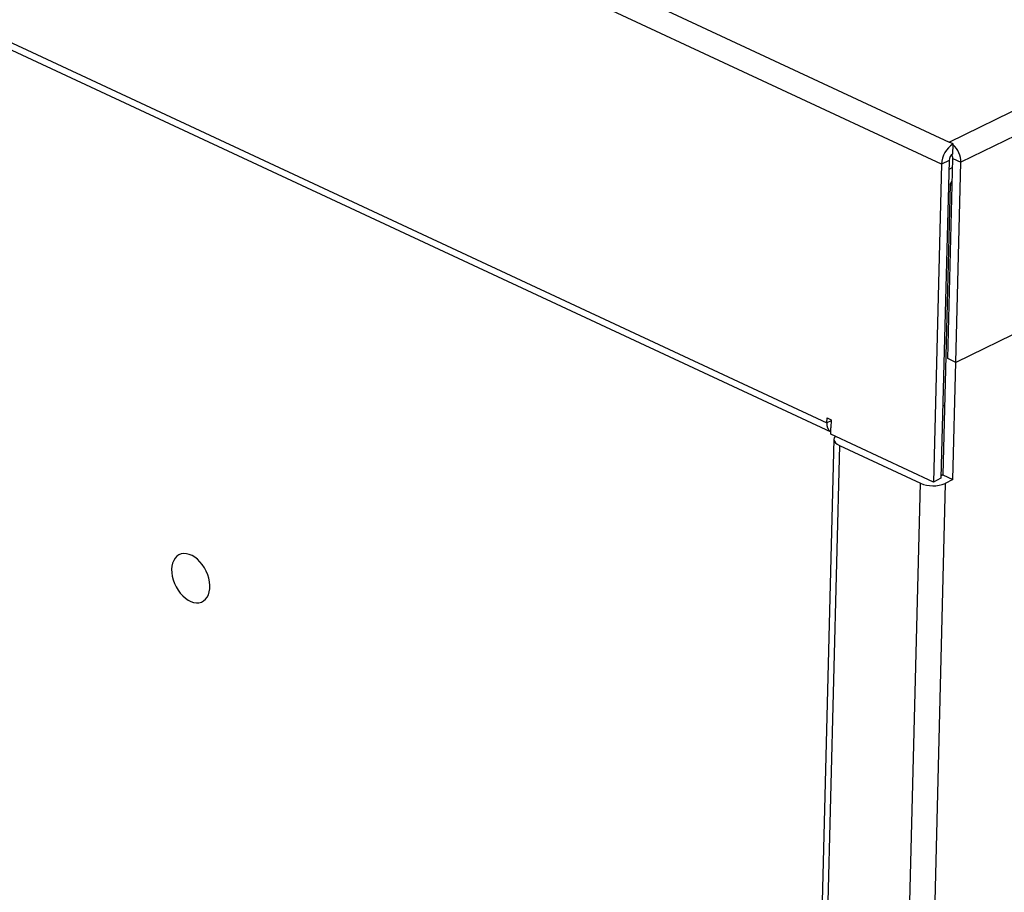
# Model space of a CAD drawing. Units: inches. Extents: x 0.3 to 21.8, y 0.2 to 16.9.
# Drawn here: x 3.2 to 3.9, y 4.8 to 5.4 of the extents above; entities that cross this region are included whole.
import ezdxf

# ---------------------------------------------------------------- set-up
doc = ezdxf.new("R2010")
doc.units = ezdxf.units.IN
doc.header["$MEASUREMENT"] = 0

msp = doc.modelspace()

# ---------------------------------------------------------------- linework, layer by layer
at = {"color": 7, "linetype": 'Continuous', "lineweight": 25}
for p, q in [((1.68872, 6.36763), (3.89254, 5.34089)), ((3.88661, 5.32409), (1.67675, 6.35365)), ((3.89254, 5.34089), (5.43966, 6.09755)), ((1.75247, 6.07921), (3.79886, 5.12581)), ((5.44863, 6.08209), (3.90151, 5.32542)), ((1.75578, 6.07196), (3.80184, 5.11871)), ((5.43498, 5.92398), (3.89762, 5.17209)), ((3.89556, 5.33948), (3.89254, 5.34089)), ((3.89537, 5.33197), (3.89555, 5.33887)), ((3.89555, 5.33887), (3.89556, 5.33948)), ((3.88661, 5.32409), (3.88042, 5.08034)), ((3.89245, 5.32694), (3.88626, 5.0832)), ((3.89245, 5.32694), (3.88661, 5.32409)), ((3.89139, 5.175), (3.89528, 5.32833)), ((3.89528, 5.32833), (3.90151, 5.32542)), ((3.89762, 5.17209), (3.90151, 5.32542)), ((3.89328, 5.30831), (3.88763, 5.08582)), ((3.89328, 5.30831), (3.89484, 5.311)), ((3.89328, 5.30831), (3.89475, 5.30762)), ((3.89762, 5.17209), (3.89139, 5.175)), ((3.89542, 5.08219), (3.8977, 5.17213)), ((3.88898, 5.13888), (3.88767, 5.13885)), ((3.79886, 5.12581), (3.79895, 5.12957)), ((3.79895, 5.12957), (3.80207, 5.12812)), ((3.80207, 5.12812), (3.80191, 5.122)), ((3.8018, 5.11697), (3.80192, 5.122)), ((3.80192, 5.122), (3.80191, 5.122)), ((3.80414, 5.11317), (3.72922, 2.16139)), ((3.88042, 5.08034), (3.8018, 5.11697)), ((3.80842, 5.1083), (3.7335, 2.15653)), ((3.80842, 5.1083), (3.87044, 5.0794)), ((3.88626, 5.0832), (3.88042, 5.08034)), ((3.88763, 5.08582), (3.88631, 5.08518)), ((3.88763, 5.08582), (3.89542, 5.08219)), ((3.89542, 5.08219), (3.88956, 5.07933)), ((3.79553, 2.12763), (3.87044, 5.0794)), ((3.88956, 5.07933), (3.81464, 2.12756))]:
    msp.add_line(p, q, dxfattribs=at)
at = {"color": 8, "linetype": 'Continuous', "lineweight": 25}
for p, q in [((3.8951, 5.32138), (3.89227, 5.31999)), ((3.80205, 5.12738), (3.79886, 5.12581))]:
    msp.add_line(p, q, dxfattribs=at)
at = {"color": 7, "linetype": 'Continuous', "lineweight": 25, "flags": 128}
for points in [[(3.80509, 5.11544), (3.80501, 5.11534), (3.80432, 5.11413), (3.80415, 5.11288), (3.80449, 5.11162), (3.80534, 5.1104), (3.80667, 5.10928), (3.80842, 5.1083)], [(3.29639, 5.01346), (3.29648, 5.01082), (3.29688, 5.00809), (3.29759, 5.00532), (3.29858, 5.00259), (3.29983, 4.99994), (3.30133, 4.99744), (3.30303, 4.99513), (3.3049, 4.99307), (3.3069, 4.99129), (3.30899, 4.98984), (3.31113, 4.98875), (3.31326, 4.98805), (3.31534, 4.98773), (3.31734, 4.98782), (3.3192, 4.98832), (3.32088, 4.9892), (3.32236, 4.99045), (3.32359, 4.99205), (3.32456, 4.99396), (3.32524, 4.99614), (3.32561, 4.99854), (3.32568, 5.00112), (3.32543, 5.00381), (3.32488, 5.00657), (3.32403, 5.00932), (3.3229, 5.01202), (3.32153, 5.0146), (3.31992, 5.01701), (3.31813, 5.01921), (3.31619, 5.02113), (3.31414, 5.02275), (3.31202, 5.02402), (3.30988, 5.02492), (3.30777, 5.02543), (3.30572, 5.02554), (3.30379, 5.02525), (3.30201, 5.02456), (3.30043, 5.02349), (3.29907, 5.02206), (3.29797, 5.0203), (3.29714, 5.01825), (3.29661, 5.01595), (3.29639, 5.01346)]]:
    msp.add_lwpolyline(points, dxfattribs=at)
at = {"color": 7, "linetype": 'Continuous', "lineweight": 25}
for centre, radius, start, end in [((3.90524, 5.32355), 0.01863, 121.27442, 178.35451), ((3.88323, 5.32536), 0.01828, 0.21104, 47.64911), ((3.89853, 5.32677), 0.00609, 121.27442, 178.35451), ((3.88939, 5.32832), 0.00589, 0.10284, 30.72321), ((3.80614, 5.12471), 0.00737, 171.3551, 234.30428), ((3.88009, 5.10205), 0.02462, 246.92209, 292.61607)]:
    msp.add_arc(centre, radius, start, end, dxfattribs=at)

doc.saveas('drawing.dxf')
